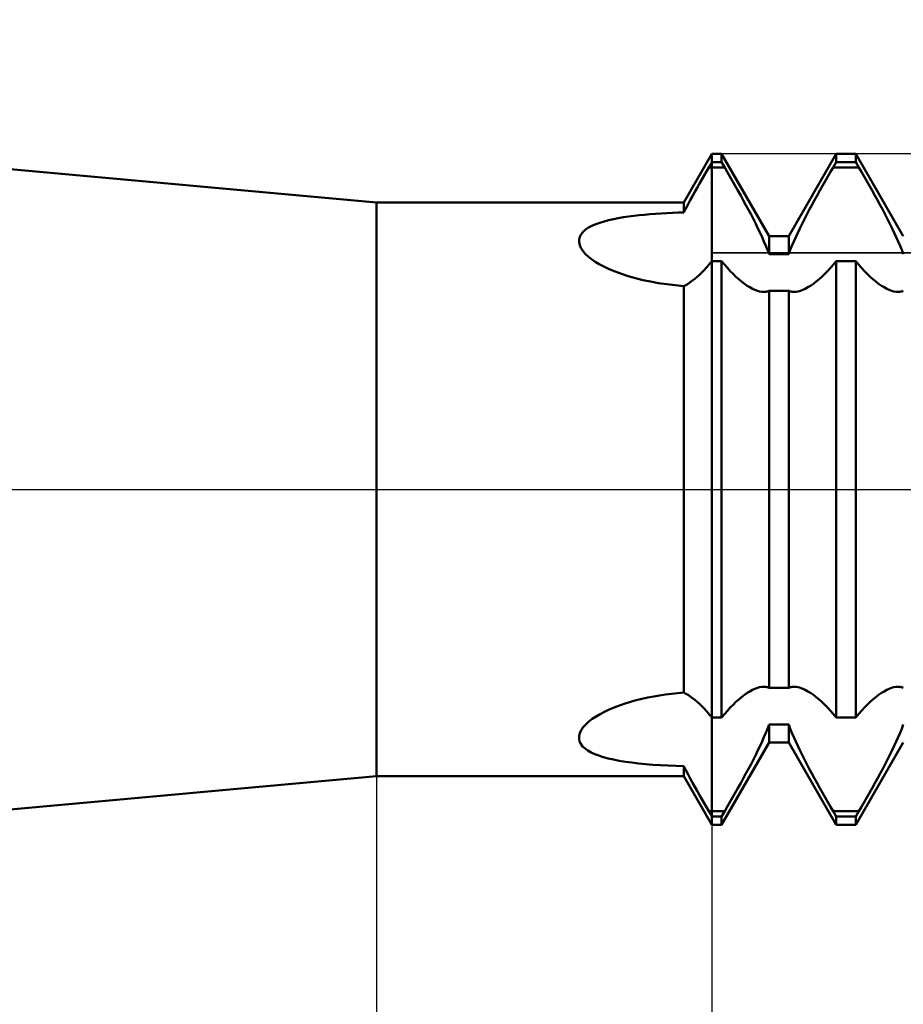
# Model space of a CAD drawing. Units: millimetres. Extents: x -27.1 to 65.4, y -34.4 to 36.5.
# Drawn here: x 25.9 to 28.6, y -1.5 to 1.4 of the extents above; entities that cross this region are included whole.
import ezdxf

# ---------------------------------------------------------------- set-up
doc = ezdxf.new("R2010")
doc.units = ezdxf.units.MM
doc.header["$LTSCALE"] = 4.2
doc.linetypes.add('LONGDASH_DASH', pattern=[0.85, 0.4, -0.2, 0.05, -0.2])
for name, color, linetype in [('1', 4, 'CONTINUOUS'), ('2', 7, 'CONTINUOUS'), ('4', 2, 'LONGDASH_DASH'), ('CUT', 1, 'CONTINUOUS'), ('NOCUT', 7, 'CONTINUOUS'), ('SK4', 2, 'LONGDASH_DASH')]:
    doc.layers.add(name, color=color, linetype=linetype)

msp = doc.modelspace()

# ---------------------------------------------------------------- linework, layer by layer
at = {"layer": '1', "color": 4, "linetype": 'CONTINUOUS', "lineweight": 50}
for p, q in [((27, 0.855), (21, 1.4)), ((27.9163, 0.855), (28, 1)), ((28, 1), (28.0291, 1)), ((28, -1), (28, 1)), ((28.1709, 0.7545), (28.0291, 1)), ((28.0291, 0.9749), (28.0291, 1)), ((28.2291, 0.7545), (28.3709, 1)), ((28.3709, 1), (28.4291, 1)), ((28.3709, 0.9749), (28.3709, 1)), ((28.5709, 0.7545), (28.4291, 1)), ((28.4291, 0.9749), (28.4291, 1)), ((27.9961, 0.9683), (27.9974, 0.9705)), ((27.9974, 0.9705), (27.9987, 0.9727)), ((27.9987, 0.9727), (28, 0.9749)), ((28, 0.9749), (28.0291, 0.9749)), ((28.0383, 0.9594), (28.0291, 0.9749)), ((28.3617, 0.9594), (28.3709, 0.9749)), ((28.3709, 0.9749), (28.4291, 0.9749)), ((28.4383, 0.9594), (28.4291, 0.9749)), ((27.9768, 0.9355), (27.9838, 0.9475)), ((27.9838, 0.9475), (27.9909, 0.9595)), ((27.9909, 0.9595), (27.9922, 0.9617)), ((27.9922, 0.9617), (27.9935, 0.9639)), ((27.9935, 0.9639), (27.9948, 0.9661)), ((27.9948, 0.9661), (27.9961, 0.9683)), ((28, 0.9594), (28.0383, 0.9594)), ((28.0461, 0.9463), (28.0383, 0.9594)), ((28.0539, 0.9328), (28.0461, 0.9463)), ((28.3461, 0.9328), (28.3539, 0.9463)), ((28.3539, 0.9463), (28.3617, 0.9594)), ((28.3617, 0.9594), (28.4383, 0.9594)), ((28.4461, 0.9463), (28.4383, 0.9594)), ((28.4539, 0.9328), (28.4461, 0.9463)), ((27.9559, 0.8989), (27.9628, 0.9112)), ((27.9628, 0.9112), (27.9698, 0.9234)), ((27.9698, 0.9234), (27.9768, 0.9355)), ((28.0619, 0.919), (28.0539, 0.9328)), ((28.0699, 0.9049), (28.0619, 0.919)), ((28.3301, 0.9049), (28.3381, 0.919)), ((28.3381, 0.919), (28.3461, 0.9328)), ((28.4619, 0.919), (28.4539, 0.9328)), ((28.4699, 0.9049), (28.4619, 0.919)), ((27.9423, 0.8743), (27.949, 0.8866)), ((27.949, 0.8866), (27.9559, 0.8989)), ((28.078, 0.8906), (28.0699, 0.9049)), ((28.086, 0.8763), (28.078, 0.8906)), ((28.314, 0.8763), (28.322, 0.8906)), ((28.322, 0.8906), (28.3301, 0.9049)), ((28.478, 0.8906), (28.4699, 0.9049)), ((28.486, 0.8763), (28.478, 0.8906)), ((27, 0.855), (27.9163, 0.855)), ((27, -0.855), (27, 0.855)), ((27.9163, 0.8254), (27.9163, 0.855)), ((27.929, 0.8497), (27.9356, 0.862)), ((27.9356, 0.862), (27.9423, 0.8743)), ((28.0939, 0.8619), (28.086, 0.8763)), ((28.1018, 0.8475), (28.0939, 0.8619)), ((28.2982, 0.8475), (28.3061, 0.8619)), ((28.3061, 0.8619), (28.314, 0.8763)), ((28.4939, 0.8619), (28.486, 0.8763)), ((28.5018, 0.8475), (28.4939, 0.8619)), ((27.8321, 0.8213), (27.8488, 0.8224)), ((27.8488, 0.8224), (27.8656, 0.8234)), ((27.8656, 0.8234), (27.8825, 0.8242)), ((27.8825, 0.8242), (27.8994, 0.8248)), ((27.8994, 0.8248), (27.9163, 0.8254)), ((27.9163, 0.8254), (27.9226, 0.8375)), ((27.9226, 0.8375), (27.929, 0.8497)), ((28.1094, 0.8331), (28.1018, 0.8475)), ((28.1169, 0.8189), (28.1094, 0.8331)), ((28.2831, 0.8189), (28.2906, 0.8331)), ((28.2906, 0.8331), (28.2982, 0.8475)), ((28.5094, 0.8331), (28.5018, 0.8475)), ((28.5169, 0.8189), (28.5094, 0.8331)), ((27.6539, 0.7904), (27.666, 0.7948)), ((27.666, 0.7948), (27.6789, 0.7988)), ((27.6789, 0.7988), (27.6924, 0.8023)), ((27.6924, 0.8023), (27.7065, 0.8055)), ((27.7065, 0.8055), (27.7212, 0.8084)), ((27.7212, 0.8084), (27.7362, 0.811)), ((27.7362, 0.811), (27.7516, 0.8132)), ((27.7516, 0.8132), (27.7673, 0.8153)), ((27.7673, 0.8153), (27.7832, 0.8171)), ((27.7832, 0.8171), (27.7993, 0.8187)), ((27.7993, 0.8187), (27.8156, 0.8201)), ((27.8156, 0.8201), (27.8321, 0.8213)), ((28.1241, 0.8049), (28.1169, 0.8189)), ((28.131, 0.7912), (28.1241, 0.8049)), ((28.269, 0.7912), (28.2759, 0.8049)), ((28.2759, 0.8049), (28.2831, 0.8189)), ((28.5241, 0.8049), (28.5169, 0.8189)), ((28.531, 0.7912), (28.5241, 0.8049)), ((27.6105, 0.7607), (27.6163, 0.7677)), ((27.6163, 0.7677), (27.6237, 0.7742)), ((27.6237, 0.7742), (27.6326, 0.7801)), ((27.6326, 0.7801), (27.6427, 0.7855)), ((27.6427, 0.7855), (27.6539, 0.7904)), ((28.1376, 0.7778), (28.131, 0.7912)), ((28.1439, 0.7647), (28.1376, 0.7778)), ((28.1498, 0.7519), (28.1439, 0.7647)), ((28.2502, 0.7519), (28.2561, 0.7647)), ((28.2561, 0.7647), (28.2624, 0.7778)), ((28.2624, 0.7778), (28.269, 0.7912)), ((28.5376, 0.7778), (28.531, 0.7912)), ((28.5439, 0.7647), (28.5376, 0.7778)), ((28.5498, 0.7519), (28.5439, 0.7647)), ((27.6042, 0.7368), (27.6043, 0.7451)), ((27.606, 0.7282), (27.6042, 0.7368)), ((27.6043, 0.7451), (27.6064, 0.7531)), ((27.6064, 0.7531), (27.6105, 0.7607)), ((28.1555, 0.739), (28.1498, 0.7519)), ((28.161, 0.7262), (28.1555, 0.739)), ((28.1709, 0.7545), (28.2291, 0.7545)), ((28.1709, 0.7011), (28.1709, 0.7545)), ((28.2291, 0.7011), (28.2291, 0.7545)), ((28.239, 0.7262), (28.2445, 0.739)), ((28.2445, 0.739), (28.2502, 0.7519)), ((28.5555, 0.739), (28.5498, 0.7519)), ((28.561, 0.7262), (28.5555, 0.739)), ((27.6099, 0.7195), (27.606, 0.7282)), ((27.6155, 0.7109), (27.6099, 0.7195)), ((27.6228, 0.7024), (27.6155, 0.7109)), ((28.1662, 0.7135), (28.161, 0.7262)), ((28.1709, 0.7011), (28.1662, 0.7135)), ((28.2291, 0.7011), (28.2338, 0.7135)), ((28.2338, 0.7135), (28.239, 0.7262)), ((28.5662, 0.7135), (28.561, 0.7262)), ((28.5709, 0.7011), (28.5662, 0.7135)), ((27.6314, 0.6941), (27.6228, 0.7024)), ((27.6414, 0.6861), (27.6314, 0.6941)), ((27.6525, 0.6785), (27.6414, 0.6861)), ((27.6646, 0.6711), (27.6525, 0.6785)), ((27.9948, 0.6741), (27.9961, 0.6756)), ((27.9961, 0.6756), (27.9974, 0.6771)), ((27.9974, 0.6771), (27.9987, 0.6786)), ((27.9987, 0.6786), (28, 0.6802)), ((28, 0.6802), (28.0291, 0.6802)), ((28.0383, 0.6694), (28.0291, 0.6802)), ((28.0291, -0.6802), (28.0291, 0.6802)), ((28.1709, 0.7011), (28.2291, 0.7011)), ((28.3617, 0.6694), (28.3709, 0.6802)), ((28.3709, 0.6802), (28.4291, 0.6802)), ((28.3709, -0.6802), (28.3709, 0.6802)), ((28.4383, 0.6694), (28.4291, 0.6802)), ((28.4291, -0.6802), (28.4291, 0.6802)), ((27.6781, 0.6639), (27.6646, 0.6711)), ((27.694, 0.6563), (27.6781, 0.6639)), ((27.7114, 0.649), (27.694, 0.6563)), ((27.7303, 0.6421), (27.7114, 0.649)), ((27.9628, 0.6397), (27.9698, 0.6465)), ((27.9698, 0.6465), (27.9768, 0.6537)), ((27.9768, 0.6537), (27.9838, 0.6614)), ((27.9838, 0.6614), (27.9909, 0.6694)), ((27.9909, 0.6694), (27.9922, 0.671)), ((27.9922, 0.671), (27.9935, 0.6725)), ((27.9935, 0.6725), (27.9948, 0.6741)), ((28.0465, 0.6599), (28.0383, 0.6694)), ((28.0549, 0.6508), (28.0465, 0.6599)), ((28.0634, 0.6422), (28.0549, 0.6508)), ((28.3366, 0.6422), (28.3451, 0.6508)), ((28.3451, 0.6508), (28.3535, 0.6599)), ((28.3535, 0.6599), (28.3617, 0.6694)), ((28.4465, 0.6599), (28.4383, 0.6694)), ((28.4549, 0.6508), (28.4465, 0.6599)), ((28.4634, 0.6422), (28.4549, 0.6508)), ((27.7506, 0.6355), (27.7303, 0.6421)), ((27.772, 0.6295), (27.7506, 0.6355)), ((27.7942, 0.624), (27.772, 0.6295)), ((27.8173, 0.6192), (27.7942, 0.624)), ((27.8411, 0.6149), (27.8173, 0.6192)), ((27.929, 0.6129), (27.9356, 0.6173)), ((27.9356, 0.6173), (27.9423, 0.6222)), ((27.9423, 0.6222), (27.9491, 0.6275)), ((27.9491, 0.6275), (27.9559, 0.6334)), ((27.9559, 0.6334), (27.9628, 0.6397)), ((28.0719, 0.6339), (28.0634, 0.6422)), ((28.0804, 0.6263), (28.0719, 0.6339)), ((28.0889, 0.6192), (28.0804, 0.6263)), ((28.0973, 0.6128), (28.0889, 0.6192)), ((28.3027, 0.6128), (28.3111, 0.6192)), ((28.3111, 0.6192), (28.3196, 0.6263)), ((28.3196, 0.6263), (28.3281, 0.6339)), ((28.3281, 0.6339), (28.3366, 0.6422)), ((28.4719, 0.6339), (28.4634, 0.6422)), ((28.4804, 0.6263), (28.4719, 0.6339)), ((28.4889, 0.6192), (28.4804, 0.6263)), ((28.4973, 0.6128), (28.4889, 0.6192)), ((27.8656, 0.6113), (27.8411, 0.6149)), ((27.8907, 0.6082), (27.8656, 0.6113)), ((27.9163, 0.6058), (27.8907, 0.6082)), ((27.9163, 0.6058), (27.9226, 0.6091)), ((27.9163, -0.6058), (27.9163, 0.6058)), ((27.9226, 0.6091), (27.929, 0.6129)), ((28.1055, 0.6071), (28.0973, 0.6128)), ((28.1135, 0.6022), (28.1055, 0.6071)), ((28.1213, 0.5979), (28.1135, 0.6022)), ((28.1287, 0.5945), (28.1213, 0.5979)), ((28.1359, 0.5918), (28.1287, 0.5945)), ((28.1426, 0.5899), (28.1359, 0.5918)), ((28.1489, 0.5887), (28.1426, 0.5899)), ((28.155, 0.5884), (28.1489, 0.5887)), ((28.155, 0.5884), (28.1579, 0.5885)), ((28.1579, 0.5885), (28.1607, 0.5888)), ((28.1607, 0.5888), (28.1634, 0.5893)), ((28.1634, 0.5893), (28.166, 0.59)), ((28.166, 0.59), (28.1685, 0.5909)), ((28.1685, 0.5909), (28.1709, 0.592)), ((28.1709, 0.592), (28.2291, 0.592)), ((28.1709, -0.592), (28.1709, 0.592)), ((28.2315, 0.5909), (28.2291, 0.592)), ((28.2291, -0.592), (28.2291, 0.592)), ((28.234, 0.59), (28.2315, 0.5909)), ((28.2366, 0.5893), (28.234, 0.59)), ((28.2393, 0.5888), (28.2366, 0.5893)), ((28.2421, 0.5885), (28.2393, 0.5888)), ((28.245, 0.5884), (28.2421, 0.5885)), ((28.245, 0.5884), (28.2511, 0.5887)), ((28.2511, 0.5887), (28.2574, 0.5899)), ((28.2574, 0.5899), (28.2641, 0.5918)), ((28.2641, 0.5918), (28.2713, 0.5945)), ((28.2713, 0.5945), (28.2787, 0.5979)), ((28.2787, 0.5979), (28.2865, 0.6022)), ((28.2865, 0.6022), (28.2945, 0.6071)), ((28.2945, 0.6071), (28.3027, 0.6128)), ((28.5055, 0.6071), (28.4973, 0.6128)), ((28.5135, 0.6022), (28.5055, 0.6071)), ((28.5213, 0.5979), (28.5135, 0.6022)), ((28.5287, 0.5945), (28.5213, 0.5979)), ((28.5359, 0.5918), (28.5287, 0.5945)), ((28.5426, 0.5899), (28.5359, 0.5918)), ((28.5489, 0.5887), (28.5426, 0.5899)), ((28.555, 0.5884), (28.5489, 0.5887)), ((28.555, 0.5884), (28.5579, 0.5885)), ((28.5579, 0.5885), (28.5607, 0.5888)), ((28.5607, 0.5888), (28.5634, 0.5893)), ((28.5634, 0.5893), (28.566, 0.59)), ((28.566, 0.59), (28.5685, 0.5909)), ((28.5685, 0.5909), (28.5709, 0.592)), ((27.8266, -0.6174), (27.8443, -0.6144)), ((27.8443, -0.6144), (27.8622, -0.6117)), ((27.8622, -0.6117), (27.8802, -0.6094)), ((27.8802, -0.6094), (27.8983, -0.6075)), ((27.8983, -0.6075), (27.9163, -0.6058)), ((27.9226, -0.6091), (27.9163, -0.6058)), ((27.929, -0.6129), (27.9226, -0.6091)), ((27.9356, -0.6173), (27.929, -0.6129)), ((28.0889, -0.6192), (28.0973, -0.6128)), ((28.0973, -0.6128), (28.1055, -0.6071)), ((28.1055, -0.6071), (28.1135, -0.6022)), ((28.1135, -0.6022), (28.1213, -0.5979)), ((28.1213, -0.5979), (28.1287, -0.5945)), ((28.1287, -0.5945), (28.1359, -0.5918)), ((28.1359, -0.5918), (28.1426, -0.5899)), ((28.1426, -0.5899), (28.1489, -0.5887)), ((28.1489, -0.5887), (28.155, -0.5884)), ((28.1579, -0.5885), (28.155, -0.5884)), ((28.1607, -0.5888), (28.1579, -0.5885)), ((28.1634, -0.5893), (28.1607, -0.5888)), ((28.166, -0.59), (28.1634, -0.5893)), ((28.1685, -0.5909), (28.166, -0.59)), ((28.1709, -0.592), (28.1685, -0.5909)), ((28.1709, -0.592), (28.2291, -0.592)), ((28.2291, -0.592), (28.2315, -0.5909)), ((28.2315, -0.5909), (28.234, -0.59)), ((28.234, -0.59), (28.2366, -0.5893)), ((28.2366, -0.5893), (28.2393, -0.5888)), ((28.2393, -0.5888), (28.2421, -0.5885)), ((28.2421, -0.5885), (28.245, -0.5884)), ((28.2511, -0.5887), (28.245, -0.5884)), ((28.2574, -0.5899), (28.2511, -0.5887)), ((28.2641, -0.5918), (28.2574, -0.5899)), ((28.2713, -0.5945), (28.2641, -0.5918)), ((28.2787, -0.5979), (28.2713, -0.5945)), ((28.2865, -0.6022), (28.2787, -0.5979)), ((28.2945, -0.6071), (28.2865, -0.6022)), ((28.3027, -0.6128), (28.2945, -0.6071)), ((28.3111, -0.6192), (28.3027, -0.6128)), ((28.4889, -0.6192), (28.4973, -0.6128)), ((28.4973, -0.6128), (28.5055, -0.6071)), ((28.5055, -0.6071), (28.5135, -0.6022)), ((28.5135, -0.6022), (28.5213, -0.5979)), ((28.5213, -0.5979), (28.5287, -0.5945)), ((28.5287, -0.5945), (28.5359, -0.5918)), ((28.5359, -0.5918), (28.5426, -0.5899)), ((28.5426, -0.5899), (28.5489, -0.5887)), ((28.5489, -0.5887), (28.555, -0.5884)), ((28.5579, -0.5885), (28.555, -0.5884)), ((28.5607, -0.5888), (28.5579, -0.5885)), ((28.5634, -0.5893), (28.5607, -0.5888)), ((28.566, -0.59), (28.5634, -0.5893)), ((28.5685, -0.5909), (28.566, -0.59)), ((28.5709, -0.592), (28.5685, -0.5909)), ((27.7093, -0.6499), (27.7251, -0.6439)), ((27.7251, -0.6439), (27.7412, -0.6384)), ((27.7412, -0.6384), (27.7578, -0.6334)), ((27.7578, -0.6334), (27.7746, -0.6288)), ((27.7746, -0.6288), (27.7917, -0.6246)), ((27.7917, -0.6246), (27.809, -0.6208)), ((27.809, -0.6208), (27.8266, -0.6174)), ((27.9423, -0.6221), (27.9356, -0.6173)), ((27.949, -0.6275), (27.9423, -0.6221)), ((27.9559, -0.6334), (27.949, -0.6275)), ((27.9628, -0.6397), (27.9559, -0.6334)), ((27.9698, -0.6465), (27.9628, -0.6397)), ((28.0549, -0.6508), (28.0634, -0.6422)), ((28.0634, -0.6422), (28.0719, -0.6339)), ((28.0719, -0.6339), (28.0804, -0.6263)), ((28.0804, -0.6263), (28.0889, -0.6192)), ((28.3196, -0.6263), (28.3111, -0.6192)), ((28.3281, -0.6339), (28.3196, -0.6263)), ((28.3366, -0.6422), (28.3281, -0.6339)), ((28.3451, -0.6508), (28.3366, -0.6422)), ((28.4549, -0.6508), (28.4634, -0.6422)), ((28.4634, -0.6422), (28.4719, -0.6339)), ((28.4719, -0.6339), (28.4804, -0.6263)), ((28.4804, -0.6263), (28.4889, -0.6192)), ((27.6547, -0.677), (27.6668, -0.6698)), ((27.6668, -0.6698), (27.6797, -0.663)), ((27.6797, -0.663), (27.6942, -0.6562)), ((27.6942, -0.6562), (27.7093, -0.6499)), ((27.9768, -0.6537), (27.9698, -0.6465)), ((27.9838, -0.6614), (27.9768, -0.6537)), ((27.9909, -0.6694), (27.9838, -0.6614)), ((27.9922, -0.671), (27.9909, -0.6694)), ((27.9935, -0.6725), (27.9922, -0.671)), ((27.9948, -0.6741), (27.9935, -0.6725)), ((27.9961, -0.6756), (27.9948, -0.6741)), ((28.0291, -0.6802), (28.0383, -0.6694)), ((28.0383, -0.6694), (28.0465, -0.6599)), ((28.0465, -0.6599), (28.0549, -0.6508)), ((28.3535, -0.6599), (28.3451, -0.6508)), ((28.3617, -0.6694), (28.3535, -0.6599)), ((28.3709, -0.6802), (28.3617, -0.6694)), ((28.4291, -0.6802), (28.4383, -0.6694)), ((28.4383, -0.6694), (28.4465, -0.6599)), ((28.4465, -0.6599), (28.4549, -0.6508)), ((27.6168, -0.7091), (27.6244, -0.7007)), ((27.6244, -0.7007), (27.6333, -0.6925)), ((27.6333, -0.6925), (27.6435, -0.6846)), ((27.6435, -0.6846), (27.6547, -0.677)), ((27.9974, -0.6771), (27.9961, -0.6756)), ((27.9987, -0.6786), (27.9974, -0.6771)), ((28, -0.6802), (27.9987, -0.6786)), ((28, -0.6802), (28.0291, -0.6802)), ((28.1662, -0.7135), (28.1709, -0.7011)), ((28.1709, -0.7011), (28.2291, -0.7011)), ((28.1709, -0.7545), (28.1709, -0.7011)), ((28.2338, -0.7135), (28.2291, -0.7011)), ((28.2291, -0.7545), (28.2291, -0.7011)), ((28.3709, -0.6802), (28.4291, -0.6802)), ((28.5662, -0.7135), (28.5709, -0.7011)), ((27.6044, -0.735), (27.6067, -0.7264)), ((27.6067, -0.7264), (27.6109, -0.7177)), ((27.6109, -0.7177), (27.6168, -0.7091)), ((28.1555, -0.739), (28.161, -0.7262)), ((28.161, -0.7262), (28.1662, -0.7135)), ((28.239, -0.7262), (28.2338, -0.7135)), ((28.2445, -0.739), (28.239, -0.7262)), ((28.5555, -0.739), (28.561, -0.7262)), ((28.561, -0.7262), (28.5662, -0.7135)), ((27.6041, -0.7433), (27.6044, -0.735)), ((27.6058, -0.7514), (27.6041, -0.7433)), ((27.6094, -0.759), (27.6058, -0.7514)), ((27.6148, -0.7662), (27.6094, -0.759)), ((28.0291, -1), (28.1709, -0.7545)), ((28.1439, -0.7647), (28.1498, -0.7519)), ((28.1498, -0.7519), (28.1555, -0.739)), ((28.1709, -0.7545), (28.2291, -0.7545)), ((28.3709, -1), (28.2291, -0.7545)), ((28.2502, -0.7519), (28.2445, -0.739)), ((28.2561, -0.7647), (28.2502, -0.7519)), ((28.4291, -1), (28.5709, -0.7545)), ((28.5439, -0.7647), (28.5498, -0.7519)), ((28.5498, -0.7519), (28.5555, -0.739)), ((27.6219, -0.7728), (27.6148, -0.7662)), ((27.6305, -0.7788), (27.6219, -0.7728)), ((27.6403, -0.7843), (27.6305, -0.7788)), ((27.6512, -0.7893), (27.6403, -0.7843)), ((27.6631, -0.7938), (27.6512, -0.7893)), ((28.1241, -0.8049), (28.131, -0.7912)), ((28.131, -0.7912), (28.1376, -0.7778)), ((28.1376, -0.7778), (28.1439, -0.7647)), ((28.2624, -0.7778), (28.2561, -0.7647)), ((28.269, -0.7912), (28.2624, -0.7778)), ((28.2759, -0.8049), (28.269, -0.7912)), ((28.5241, -0.8049), (28.531, -0.7912)), ((28.531, -0.7912), (28.5376, -0.7778)), ((28.5376, -0.7778), (28.5439, -0.7647)), ((27.6764, -0.7981), (27.6631, -0.7938)), ((27.6909, -0.802), (27.6764, -0.7981)), ((27.7068, -0.8056), (27.6909, -0.802)), ((27.7239, -0.8089), (27.7068, -0.8056)), ((27.7422, -0.8119), (27.7239, -0.8089)), ((27.7616, -0.8146), (27.7422, -0.8119)), ((27.7818, -0.8169), (27.7616, -0.8146)), ((27.8027, -0.819), (27.7818, -0.8169)), ((27.8243, -0.8208), (27.8027, -0.819)), ((27.8465, -0.8223), (27.8243, -0.8208)), ((28.1094, -0.8331), (28.1169, -0.8189)), ((28.1169, -0.8189), (28.1241, -0.8049)), ((28.2831, -0.8189), (28.2759, -0.8049)), ((28.2906, -0.8331), (28.2831, -0.8189)), ((28.5094, -0.8331), (28.5169, -0.8189)), ((28.5169, -0.8189), (28.5241, -0.8049)), ((27.8693, -0.8236), (27.8465, -0.8223)), ((27.8926, -0.8246), (27.8693, -0.8236)), ((27.9163, -0.8254), (27.8926, -0.8246)), ((27.9226, -0.8375), (27.9163, -0.8254)), ((27.9163, -0.855), (27.9163, -0.8254)), ((27.929, -0.8498), (27.9226, -0.8375)), ((27.9356, -0.8621), (27.929, -0.8498)), ((28.0939, -0.8619), (28.1018, -0.8475)), ((28.1018, -0.8475), (28.1094, -0.8331)), ((28.2982, -0.8475), (28.2906, -0.8331)), ((28.3061, -0.8619), (28.2982, -0.8475)), ((28.4939, -0.8619), (28.5018, -0.8475)), ((28.5018, -0.8475), (28.5094, -0.8331)), ((21, -1.4), (27, -0.855)), ((27, -0.855), (27.9163, -0.855)), ((28, -1), (27.9163, -0.855)), ((27.9423, -0.8744), (27.9356, -0.8621)), ((27.9491, -0.8867), (27.9423, -0.8744)), ((28.078, -0.8906), (28.086, -0.8763)), ((28.086, -0.8763), (28.0939, -0.8619)), ((28.314, -0.8763), (28.3061, -0.8619)), ((28.322, -0.8906), (28.314, -0.8763)), ((28.478, -0.8906), (28.486, -0.8763)), ((28.486, -0.8763), (28.4939, -0.8619)), ((27.9559, -0.8989), (27.9491, -0.8867)), ((27.9628, -0.9112), (27.9559, -0.8989)), ((28.0619, -0.919), (28.0699, -0.9049)), ((28.0699, -0.9049), (28.078, -0.8906)), ((28.3301, -0.9049), (28.322, -0.8906)), ((28.3381, -0.919), (28.3301, -0.9049)), ((28.4619, -0.919), (28.4699, -0.9049)), ((28.4699, -0.9049), (28.478, -0.8906)), ((27.9698, -0.9234), (27.9628, -0.9112)), ((27.9768, -0.9355), (27.9698, -0.9234)), ((27.9838, -0.9475), (27.9768, -0.9355)), ((28.0461, -0.9463), (28.0539, -0.9328)), ((28.0539, -0.9328), (28.0619, -0.919)), ((28.3461, -0.9328), (28.3381, -0.919)), ((28.3539, -0.9463), (28.3461, -0.9328)), ((28.4461, -0.9463), (28.4539, -0.9328)), ((28.4539, -0.9328), (28.4619, -0.919)), ((27.9909, -0.9595), (27.9838, -0.9475)), ((27.9922, -0.9617), (27.9909, -0.9595)), ((27.9935, -0.9639), (27.9922, -0.9617)), ((27.9948, -0.9661), (27.9935, -0.9639)), ((27.9961, -0.9683), (27.9948, -0.9661)), ((27.9974, -0.9705), (27.9961, -0.9683)), ((28, -0.9594), (28.0383, -0.9594)), ((28.0291, -0.9749), (28.0383, -0.9594)), ((28.0383, -0.9594), (28.0461, -0.9463)), ((28.3617, -0.9594), (28.3539, -0.9463)), ((28.3709, -0.9749), (28.3617, -0.9594)), ((28.3617, -0.9594), (28.4383, -0.9594)), ((28.4291, -0.9749), (28.4383, -0.9594)), ((28.4383, -0.9594), (28.4461, -0.9463)), ((27.9987, -0.9727), (27.9974, -0.9705)), ((28, -0.9749), (27.9987, -0.9727)), ((28, -0.9749), (28.0291, -0.9749)), ((28.0291, -1), (28.0291, -0.9749)), ((28.3709, -0.9749), (28.4291, -0.9749)), ((28.3709, -1), (28.3709, -0.9749)), ((28.4291, -1), (28.4291, -0.9749)), ((28, -1), (28.0291, -1)), ((28.3709, -1), (28.4291, -1))]:
    msp.add_line(p, q, dxfattribs=at)
for centre, start_param, end_param in [((28, 1.3575), 4.692523, 4.712389), ((28, -1.3575), 1.570796, 1.590662)]:
    msp.add_ellipse(centre, major_axis=(0.4596, 0), ratio=0.866027, start_param=start_param, end_param=end_param, dxfattribs=at)
at = {"layer": '2', "color": 7, "linetype": 'CONTINUOUS', "lineweight": 25}
for p, q in [((27, -0.65), (27, -34.4)), ((28, -0.65), (28, -14.4))]:
    msp.add_line(p, q, dxfattribs=at)
at = {"layer": '4', "color": 2, "linetype": 'LONGDASH_DASH', "lineweight": 25}
msp.add_line((21, 0), (36, 0), dxfattribs=at)
at = {"layer": 'CUT', "color": 1, "linetype": 'CONTINUOUS', "lineweight": 25}
for p, q in [((34.8, 1), (28, 1)), ((28, 1), (28, 0.7051)), ((28, 0.7051), (35.98, 0.7051))]:
    msp.add_line(p, q, dxfattribs=at)
at = {"layer": 'NOCUT', "color": 7, "linetype": 'CONTINUOUS', "lineweight": 25}
for p, q in [((27, 0.855), (21, 1.4)), ((28, 1), (27.9163, 0.855)), ((28, 0.7051), (28, 1)), ((27.9163, 0.855), (27, 0.855)), ((35.98, 0.7051), (28, 0.7051)), ((21, 0), (36, 0))]:
    msp.add_line(p, q, dxfattribs=at)
at = {"layer": 'SK4', "color": 2, "linetype": 'LONGDASH_DASH', "lineweight": 25}
msp.add_line((-6, 0), (42, 0), dxfattribs=at)

doc.saveas('drawing.dxf')
